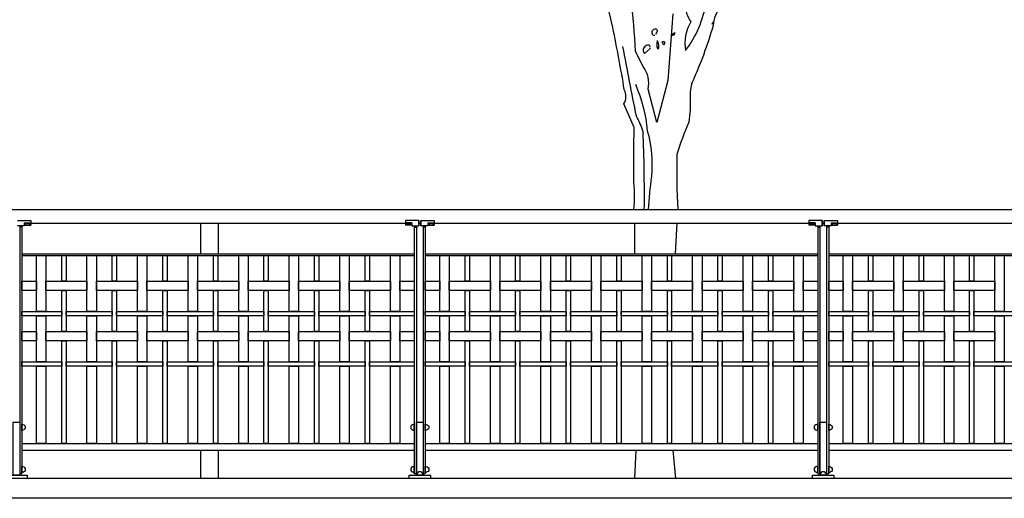
# Model space of a CAD drawing. Extents: x 1358.5 to 1376, y 227.1 to 236.6.
# Drawn here: x 1362.5 to 1366.1, y 228.4 to 230.2 of the extents above; entities that cross this region are included whole.
import ezdxf

# ---------------------------------------------------------------- set-up
doc = ezdxf.new("R2010")
doc.units = 0
doc.header["$MEASUREMENT"] = 0
for name, color, linetype in [('MURO', 6, 'CONTINUOUS'), ('OBJ', 7, 'CONTINUOUS'), ('TRENZA', 8, 'CONTINUOUS')]:
    doc.layers.add(name, color=color, linetype=linetype)

# ---------------------------------------------------------------- blocks, each defined once
blk = doc.blocks.new('nuevo bloque')
at = {"layer": 'TRENZA', "color": 8}
blk.add_lwpolyline([(-0.012, 0.004), (-0.012, -0.004, 0.207591), (0, -0.0115), (0, 0.0115, 0.207591)], format="xyb", close=True, dxfattribs=at)

msp = doc.modelspace()

# ---------------------------------------------------------------- linework, layer by layer
at = {"layer": 'MURO', "color": 7, "ltscale": 5}
for p, q in [((1376.0164, 228.4564), (1358.5164, 228.4564)), ((1376.0164, 228.3826), (1358.5164, 228.3826))]:
    msp.add_line(p, q, dxfattribs=at)
at = {"layer": 'OBJ', "color": 7, "ltscale": 5}
for p, q in [((1361.853, 229.4564), (1376.0139, 229.4564)), ((1362.4799, 229.4164), (1362.5299, 229.4164)), ((1362.5299, 229.4164), (1362.5299, 229.3984)), ((1362.5299, 229.4164), (1362.5299, 229.3984)), ((1363.9229, 229.4164), (1363.9229, 229.3984)), ((1363.9229, 229.4164), (1363.9229, 229.3984)), ((1363.9729, 229.4164), (1363.9229, 229.4164)), ((1363.9729, 229.4164), (1363.9729, 229.3964)), ((1363.9729, 229.3964), (1363.9729, 229.4164)), ((1363.9799, 229.4164), (1364.0299, 229.4164)), ((1363.9799, 229.3964), (1363.9799, 229.4164)), ((1363.9799, 229.4164), (1363.9799, 229.3964)), ((1364.0299, 229.4164), (1364.0299, 229.3984)), ((1364.0299, 229.4164), (1364.0299, 229.3984)), ((1365.4229, 229.4164), (1365.4229, 229.3984)), ((1365.4229, 229.4164), (1365.4229, 229.3984)), ((1365.4729, 229.4164), (1365.4229, 229.4164)), ((1365.4729, 229.4164), (1365.4729, 229.3964)), ((1365.4729, 229.3964), (1365.4729, 229.4164)), ((1365.4799, 229.4164), (1365.5299, 229.4164)), ((1365.4799, 229.3964), (1365.4799, 229.4164)), ((1365.4799, 229.4164), (1365.4799, 229.3964)), ((1365.5299, 229.4164), (1365.5299, 229.3984)), ((1365.5299, 229.4164), (1365.5299, 229.3984)), ((1362.5059, 229.3964), (1362.4799, 229.3964)), ((1362.4889, 229.3964), (1362.4889, 228.4744)), ((1362.4969, 229.3914), (1362.4889, 229.3914)), ((1362.4969, 229.3964), (1362.4969, 228.4744)), ((1362.5059, 229.408), (1362.5059, 229.3964)), ((1362.5059, 229.408), (1362.5299, 229.408)), ((1362.5059, 229.3984), (1362.5299, 229.3984)), ((1362.5299, 229.4064), (1363.9229, 229.4064)), ((1363.9469, 229.408), (1363.9229, 229.408)), ((1363.9469, 229.3984), (1363.9229, 229.3984)), ((1363.9469, 229.408), (1363.9469, 229.3964)), ((1363.9469, 229.3964), (1363.9729, 229.3964)), ((1363.9559, 229.3964), (1363.9559, 228.4744)), ((1363.9559, 229.3914), (1363.9639, 229.3914)), ((1363.9639, 229.3964), (1363.9639, 228.4744)), ((1363.9729, 229.4064), (1363.9799, 229.4064)), ((1363.9729, 229.4064), (1363.9799, 229.4064)), ((1364.0059, 229.3964), (1363.9799, 229.3964)), ((1363.9889, 229.3964), (1363.9889, 228.4744)), ((1363.9969, 229.3914), (1363.9889, 229.3914)), ((1363.9969, 229.3964), (1363.9969, 228.4744)), ((1364.0059, 229.408), (1364.0059, 229.3964)), ((1364.0059, 229.408), (1364.0299, 229.408)), ((1364.0059, 229.3984), (1364.0299, 229.3984)), ((1364.0299, 229.4064), (1365.4229, 229.4064)), ((1365.4469, 229.408), (1365.4229, 229.408)), ((1365.4469, 229.3984), (1365.4229, 229.3984)), ((1365.4469, 229.408), (1365.4469, 229.3964)), ((1365.4469, 229.3964), (1365.4729, 229.3964)), ((1365.4559, 229.3964), (1365.4559, 228.4744)), ((1365.4559, 229.3914), (1365.4639, 229.3914)), ((1365.4639, 229.3964), (1365.4639, 228.4744)), ((1365.4729, 229.4064), (1365.4799, 229.4064)), ((1365.4729, 229.4064), (1365.4799, 229.4064)), ((1365.5059, 229.3964), (1365.4799, 229.3964)), ((1365.4889, 229.3964), (1365.4889, 228.4744)), ((1365.4969, 229.3914), (1365.4889, 229.3914)), ((1365.4969, 229.3964), (1365.4969, 228.4744)), ((1365.5059, 229.408), (1365.5059, 229.3964)), ((1365.5059, 229.408), (1365.5299, 229.408)), ((1365.5059, 229.3984), (1365.5299, 229.3984)), ((1365.5299, 229.4064), (1366.9229, 229.4064)), ((1362.4969, 229.2924), (1363.9559, 229.2924)), ((1362.4969, 229.2864), (1363.9559, 229.2864)), ((1363.9969, 229.2924), (1365.4559, 229.2924)), ((1363.9969, 229.2864), (1365.4559, 229.2864)), ((1365.4969, 229.2924), (1366.9559, 229.2924)), ((1365.4969, 229.2864), (1366.9559, 229.2864)), ((1362.4969, 228.5864), (1363.9559, 228.5864)), ((1363.9969, 228.5864), (1365.4559, 228.5864)), ((1365.4969, 228.5864), (1366.9559, 228.5864)), ((1362.4969, 228.5614), (1363.9559, 228.5614)), ((1363.9969, 228.5614), (1365.4559, 228.5614)), ((1365.4969, 228.5614), (1366.9559, 228.5614)), ((1362.4889, 228.4744), (1362.4969, 228.4744)), ((1363.9559, 228.4744), (1363.9639, 228.4744)), ((1363.9889, 228.4744), (1363.9969, 228.4744)), ((1365.4559, 228.4744), (1365.4639, 228.4744)), ((1365.4889, 228.4744), (1365.4969, 228.4744))]:
    msp.add_line(p, q, dxfattribs=at)
at = {"layer": 'OBJ', "color": 7}
for points in [[(1365.3212, 230.7001), (1365.2692, 230.6267, -0.103516), (1365.2279, 230.6083, -0.263885), (1365.2676, 230.6772, 0.184021), (1365.2875, 230.7414, -0.641693), (1365.2829, 230.7598, 0.359894), (1365.2585, 230.7368, -0.041519), (1365.1284, 230.6588, 0.142288), (1365.0382, 230.5563, -0.330444), (1365.029, 230.5027, -0.018387), (1364.9785, 230.284, 0.308121), (1364.9647, 230.2212, 0.186462), (1364.9846, 230.1555, 0.184647), (1364.9647, 230.0484, 0.124985), (1365.0412, 230.2274, -0.090317), (1365.0642, 230.3299, -0.081436), (1365.1529, 230.4997, 0.012741), (1365.2416, 230.593), (1365.2432, 230.5945)], [(1365.5277, 230.6098, 0.087677), (1365.3701, 230.5486, 0.246613), (1365.335, 230.5364, -0.059418), (1365.2554, 230.4737, 0.132263), (1365.1667, 230.3513, 0.073013), (1365.0764, 230.1784, 0.098373), (1365.0672, 230.1417, -0.036575), (1364.9892, 229.9306, 0.099014), (1364.9816, 229.874, -0.049866), (1364.977, 229.7822, 0.029373), (1364.9326, 229.6613, 0.022333), (1364.9357, 229.4564, 0.022333)], [(1364.7718, 229.4564, 0.066328), (1364.772, 229.5573, -0.007568), (1364.7735, 229.7623), (1364.7352, 229.8495, 0.257843), (1364.7368, 229.903, 0.011612), (1364.6939, 230.134), (1364.6664, 230.2518)], [(1364.9173, 230.1845), (1364.8989, 229.9367), (1364.8576, 229.7806), (1364.8255, 229.9046, 0.219635), (1364.8071, 229.9887), (1364.7781, 230.0453, 0.021927), (1364.7612, 230.2411, -0.158203)], [(1364.8546, 230.1096), (1364.8607, 230.1203, 0.4142), (1364.853, 230.1279, 0.475433), (1364.8393, 230.1126, 0.355026), (1364.85, 230.105)], [(1364.9249, 230.1142), (1364.9142, 230.108, 0.831802), (1364.9249, 230.1142), (1364.9265, 230.1157), (1364.9249, 230.1142)], [(1364.8607, 230.0836, 0.222214), (1364.8607, 230.056), (1364.8622, 230.053, 0.249405), (1364.8607, 230.0836), (1364.8607, 230.0851)], [(1364.8836, 230.0683), (1364.8775, 230.079, -0.489075), (1364.8867, 230.0805), (1364.8867, 230.0729), (1364.8836, 230.0683)], [(1364.7306, 230.0637, 0.005661), (1364.7811, 229.8036, -0.062256), (1364.8056, 229.747, -0.011927), (1364.81, 229.4564, -0.011927)], [(1364.8332, 230.0606, 0.680847), (1364.8194, 230.0667, 0.580322), (1364.8117, 230.0377), (1364.8347, 230.0576)], [(1364.7781, 229.9229, -0.076859), (1364.8224, 229.75, -0.093506), (1364.8377, 229.5802, 0.019122), (1364.8259, 229.4564, 0.019122)]]:
    msp.add_lwpolyline(points, format="xyb", dxfattribs=at)
for points in [[(1365.0657, 230.1539), (1365.0626, 230.1448)], [(1363.1604, 229.4064), (1363.1604, 229.2924)], [(1363.2264, 229.4064), (1363.2264, 229.2924)], [(1364.7749, 229.4064), (1364.7749, 229.2924)], [(1364.932, 229.4064), (1364.9257, 229.2924)], [(1363.1604, 228.5614), (1363.1604, 228.4564)], [(1363.2264, 228.5614), (1363.2264, 228.4564)], [(1364.78, 228.5614), (1364.7749, 228.4564)], [(1364.9174, 228.5614), (1364.9271, 228.4564)]]:
    msp.add_lwpolyline(points, dxfattribs=at)
at = {"layer": 'OBJ', "color": 7, "ltscale": 5}
for points in [[(1362.5859, 229.2864), (1362.5859, 229.0779), (1362.5509, 229.0779), (1362.5509, 229.2864)], [(1362.6609, 229.2864), (1362.6609, 229.1909), (1362.6449, 229.1909), (1362.6449, 229.2864)], [(1362.7739, 229.2864), (1362.7739, 229.0779), (1362.7389, 229.0779), (1362.7389, 229.2864)], [(1362.8489, 229.2864), (1362.8489, 229.1909), (1362.8329, 229.1909), (1362.8329, 229.2864)], [(1362.9619, 229.2864), (1362.9619, 229.0779), (1362.9269, 229.0779), (1362.9269, 229.2864)], [(1363.0369, 229.2864), (1363.0369, 229.1909), (1363.0209, 229.1909), (1363.0209, 229.2864)], [(1363.1499, 229.2864), (1363.1499, 229.0779), (1363.1149, 229.0779), (1363.1149, 229.2864)], [(1363.2249, 229.2864), (1363.2249, 229.1909), (1363.2089, 229.1909), (1363.2089, 229.2864)], [(1363.3379, 229.2864), (1363.3379, 229.0779), (1363.3029, 229.0779), (1363.3029, 229.2864)], [(1363.4129, 229.2864), (1363.4129, 229.1909), (1363.3969, 229.1909), (1363.3969, 229.2864)], [(1363.5259, 229.2864), (1363.5259, 229.0779), (1363.4909, 229.0779), (1363.4909, 229.2864)], [(1363.6009, 229.2864), (1363.6009, 229.1909), (1363.5849, 229.1909), (1363.5849, 229.2864)], [(1363.7139, 229.2864), (1363.7139, 229.0779), (1363.6789, 229.0779), (1363.6789, 229.2864)], [(1363.7889, 229.2864), (1363.7889, 229.1909), (1363.7729, 229.1909), (1363.7729, 229.2864)], [(1363.9019, 229.2864), (1363.9019, 229.0779), (1363.8669, 229.0779), (1363.8669, 229.2864)], [(1364.0859, 229.2864), (1364.0859, 229.0779), (1364.0509, 229.0779), (1364.0509, 229.2864)], [(1364.1609, 229.2864), (1364.1609, 229.1909), (1364.1449, 229.1909), (1364.1449, 229.2864)], [(1364.2739, 229.2864), (1364.2739, 229.0779), (1364.2389, 229.0779), (1364.2389, 229.2864)], [(1364.3489, 229.2864), (1364.3489, 229.1909), (1364.3329, 229.1909), (1364.3329, 229.2864)], [(1364.4619, 229.2864), (1364.4619, 229.0779), (1364.4269, 229.0779), (1364.4269, 229.2864)], [(1364.5369, 229.2864), (1364.5369, 229.1909), (1364.5209, 229.1909), (1364.5209, 229.2864)], [(1364.6499, 229.2864), (1364.6499, 229.0779), (1364.6149, 229.0779), (1364.6149, 229.2864)], [(1364.7249, 229.2864), (1364.7249, 229.1909), (1364.7089, 229.1909), (1364.7089, 229.2864)], [(1364.8379, 229.2864), (1364.8379, 229.0779), (1364.8029, 229.0779), (1364.8029, 229.2864)], [(1364.9129, 229.2864), (1364.9129, 229.1909), (1364.8969, 229.1909), (1364.8969, 229.2864)], [(1365.0259, 229.2864), (1365.0259, 229.0779), (1364.9909, 229.0779), (1364.9909, 229.2864)], [(1365.1009, 229.2864), (1365.1009, 229.1909), (1365.0849, 229.1909), (1365.0849, 229.2864)], [(1365.2139, 229.2864), (1365.2139, 229.0779), (1365.1789, 229.0779), (1365.1789, 229.2864)], [(1365.2889, 229.2864), (1365.2889, 229.1909), (1365.2729, 229.1909), (1365.2729, 229.2864)], [(1365.4019, 229.2864), (1365.4019, 229.0779), (1365.3669, 229.0779), (1365.3669, 229.2864)], [(1365.5859, 229.2864), (1365.5859, 229.0779), (1365.5509, 229.0779), (1365.5509, 229.2864)], [(1365.6609, 229.2864), (1365.6609, 229.1909), (1365.6449, 229.1909), (1365.6449, 229.2864)], [(1365.7739, 229.2864), (1365.7739, 229.0779), (1365.7389, 229.0779), (1365.7389, 229.2864)], [(1365.8489, 229.2864), (1365.8489, 229.1909), (1365.8329, 229.1909), (1365.8329, 229.2864)], [(1365.9619, 229.2864), (1365.9619, 229.0779), (1365.9269, 229.0779), (1365.9269, 229.2864)], [(1366.0369, 229.2864), (1366.0369, 229.1909), (1366.0209, 229.1909), (1366.0209, 229.2864)], [(1366.1499, 229.2864), (1366.1499, 229.0779), (1366.1149, 229.0779), (1366.1149, 229.2864)], [(1362.5509, 229.1909), (1362.5509, 229.1559), (1362.4969, 229.1559), (1362.4969, 229.1909)], [(1362.7389, 229.1909), (1362.7389, 229.1559), (1362.5859, 229.1559), (1362.5859, 229.1909)], [(1362.9269, 229.1909), (1362.9269, 229.1559), (1362.7739, 229.1559), (1362.7739, 229.1909)], [(1363.1149, 229.1909), (1363.1149, 229.1559), (1362.9619, 229.1559), (1362.9619, 229.1909)], [(1363.3029, 229.1909), (1363.3029, 229.1559), (1363.1499, 229.1559), (1363.1499, 229.1909)], [(1363.4909, 229.1909), (1363.4909, 229.1559), (1363.3379, 229.1559), (1363.3379, 229.1909)], [(1363.6789, 229.1909), (1363.6789, 229.1559), (1363.5259, 229.1559), (1363.5259, 229.1909)], [(1363.8669, 229.1909), (1363.8669, 229.1559), (1363.7139, 229.1559), (1363.7139, 229.1909)], [(1363.9559, 229.1909), (1363.9559, 229.1559), (1363.9019, 229.1559), (1363.9019, 229.1909)], [(1364.0509, 229.1909), (1364.0509, 229.1559), (1363.9969, 229.1559), (1363.9969, 229.1909)], [(1364.2389, 229.1909), (1364.2389, 229.1559), (1364.0859, 229.1559), (1364.0859, 229.1909)], [(1364.4269, 229.1909), (1364.4269, 229.1559), (1364.2739, 229.1559), (1364.2739, 229.1909)], [(1364.6149, 229.1909), (1364.6149, 229.1559), (1364.4619, 229.1559), (1364.4619, 229.1909)], [(1364.8029, 229.1909), (1364.8029, 229.1559), (1364.6499, 229.1559), (1364.6499, 229.1909)], [(1364.9909, 229.1909), (1364.9909, 229.1559), (1364.8379, 229.1559), (1364.8379, 229.1909)], [(1365.1789, 229.1909), (1365.1789, 229.1559), (1365.0259, 229.1559), (1365.0259, 229.1909)], [(1365.3669, 229.1909), (1365.3669, 229.1559), (1365.2139, 229.1559), (1365.2139, 229.1909)], [(1365.4559, 229.1909), (1365.4559, 229.1559), (1365.4019, 229.1559), (1365.4019, 229.1909)], [(1365.5509, 229.1909), (1365.5509, 229.1559), (1365.4969, 229.1559), (1365.4969, 229.1909)], [(1365.7389, 229.1909), (1365.7389, 229.1559), (1365.5859, 229.1559), (1365.5859, 229.1909)], [(1365.9269, 229.1909), (1365.9269, 229.1559), (1365.7739, 229.1559), (1365.7739, 229.1909)], [(1366.1149, 229.1909), (1366.1149, 229.1559), (1365.9619, 229.1559), (1365.9619, 229.1909)], [(1362.6609, 229.1559), (1362.6609, 229.0029), (1362.6449, 229.0029), (1362.6449, 229.1559)], [(1362.8489, 229.1559), (1362.8489, 229.0029), (1362.8329, 229.0029), (1362.8329, 229.1559)], [(1363.0369, 229.1559), (1363.0369, 229.0029), (1363.0209, 229.0029), (1363.0209, 229.1559)], [(1363.2249, 229.1559), (1363.2249, 229.0029), (1363.2089, 229.0029), (1363.2089, 229.1559)], [(1363.4129, 229.1559), (1363.4129, 229.0029), (1363.3969, 229.0029), (1363.3969, 229.1559)], [(1363.6009, 229.1559), (1363.6009, 229.0029), (1363.5849, 229.0029), (1363.5849, 229.1559)], [(1363.7889, 229.1559), (1363.7889, 229.0029), (1363.7729, 229.0029), (1363.7729, 229.1559)], [(1364.1609, 229.1559), (1364.1609, 229.0029), (1364.1449, 229.0029), (1364.1449, 229.1559)], [(1364.3489, 229.1559), (1364.3489, 229.0029), (1364.3329, 229.0029), (1364.3329, 229.1559)], [(1364.5369, 229.1559), (1364.5369, 229.0029), (1364.5209, 229.0029), (1364.5209, 229.1559)], [(1364.7249, 229.1559), (1364.7249, 229.0029), (1364.7089, 229.0029), (1364.7089, 229.1559)], [(1364.9129, 229.1559), (1364.9129, 229.0029), (1364.8969, 229.0029), (1364.8969, 229.1559)], [(1365.1009, 229.1559), (1365.1009, 229.0029), (1365.0849, 229.0029), (1365.0849, 229.1559)], [(1365.2889, 229.1559), (1365.2889, 229.0029), (1365.2729, 229.0029), (1365.2729, 229.1559)], [(1365.6609, 229.1559), (1365.6609, 229.0029), (1365.6449, 229.0029), (1365.6449, 229.1559)], [(1365.8489, 229.1559), (1365.8489, 229.0029), (1365.8329, 229.0029), (1365.8329, 229.1559)], [(1366.0369, 229.1559), (1366.0369, 229.0029), (1366.0209, 229.0029), (1366.0209, 229.1559)], [(1362.6449, 229.0779), (1362.6449, 229.0619), (1362.4969, 229.0619), (1362.4969, 229.0779)], [(1362.5859, 229.0619), (1362.5859, 228.8899), (1362.5509, 228.8899), (1362.5509, 229.0619)], [(1362.8329, 229.0779), (1362.8329, 229.0619), (1362.6609, 229.0619), (1362.6609, 229.0779)], [(1362.7739, 229.0619), (1362.7739, 228.8899), (1362.7389, 228.8899), (1362.7389, 229.0619)], [(1363.0209, 229.0779), (1363.0209, 229.0619), (1362.8489, 229.0619), (1362.8489, 229.0779)], [(1362.9619, 229.0619), (1362.9619, 228.8899), (1362.9269, 228.8899), (1362.9269, 229.0619)], [(1363.2089, 229.0779), (1363.2089, 229.0619), (1363.0369, 229.0619), (1363.0369, 229.0779)], [(1363.1499, 229.0619), (1363.1499, 228.8899), (1363.1149, 228.8899), (1363.1149, 229.0619)], [(1363.3969, 229.0779), (1363.3969, 229.0619), (1363.2249, 229.0619), (1363.2249, 229.0779)], [(1363.3379, 229.0619), (1363.3379, 228.8899), (1363.3029, 228.8899), (1363.3029, 229.0619)], [(1363.5849, 229.0779), (1363.5849, 229.0619), (1363.4129, 229.0619), (1363.4129, 229.0779)], [(1363.5259, 229.0619), (1363.5259, 228.8899), (1363.4909, 228.8899), (1363.4909, 229.0619)], [(1363.7729, 229.0779), (1363.7729, 229.0619), (1363.6009, 229.0619), (1363.6009, 229.0779)], [(1363.7139, 229.0619), (1363.7139, 228.8899), (1363.6789, 228.8899), (1363.6789, 229.0619)], [(1363.9559, 229.0779), (1363.9559, 229.0619), (1363.7889, 229.0619), (1363.7889, 229.0779)], [(1363.9019, 229.0619), (1363.9019, 228.8899), (1363.8669, 228.8899), (1363.8669, 229.0619)], [(1364.1449, 229.0779), (1364.1449, 229.0619), (1363.9969, 229.0619), (1363.9969, 229.0779)], [(1364.0859, 229.0619), (1364.0859, 228.8899), (1364.0509, 228.8899), (1364.0509, 229.0619)], [(1364.3329, 229.0779), (1364.3329, 229.0619), (1364.1609, 229.0619), (1364.1609, 229.0779)], [(1364.2739, 229.0619), (1364.2739, 228.8899), (1364.2389, 228.8899), (1364.2389, 229.0619)], [(1364.5209, 229.0779), (1364.5209, 229.0619), (1364.3489, 229.0619), (1364.3489, 229.0779)], [(1364.4619, 229.0619), (1364.4619, 228.8899), (1364.4269, 228.8899), (1364.4269, 229.0619)], [(1364.7089, 229.0779), (1364.7089, 229.0619), (1364.5369, 229.0619), (1364.5369, 229.0779)], [(1364.6499, 229.0619), (1364.6499, 228.8899), (1364.6149, 228.8899), (1364.6149, 229.0619)], [(1364.8969, 229.0779), (1364.8969, 229.0619), (1364.7249, 229.0619), (1364.7249, 229.0779)], [(1364.8379, 229.0619), (1364.8379, 228.8899), (1364.8029, 228.8899), (1364.8029, 229.0619)], [(1365.0849, 229.0779), (1365.0849, 229.0619), (1364.9129, 229.0619), (1364.9129, 229.0779)], [(1365.0259, 229.0619), (1365.0259, 228.8899), (1364.9909, 228.8899), (1364.9909, 229.0619)], [(1365.2729, 229.0779), (1365.2729, 229.0619), (1365.1009, 229.0619), (1365.1009, 229.0779)], [(1365.2139, 229.0619), (1365.2139, 228.8899), (1365.1789, 228.8899), (1365.1789, 229.0619)], [(1365.4559, 229.0779), (1365.4559, 229.0619), (1365.2889, 229.0619), (1365.2889, 229.0779)], [(1365.4019, 229.0619), (1365.4019, 228.8899), (1365.3669, 228.8899), (1365.3669, 229.0619)], [(1365.6449, 229.0779), (1365.6449, 229.0619), (1365.4969, 229.0619), (1365.4969, 229.0779)], [(1365.5859, 229.0619), (1365.5859, 228.8899), (1365.5509, 228.8899), (1365.5509, 229.0619)], [(1365.8329, 229.0779), (1365.8329, 229.0619), (1365.6609, 229.0619), (1365.6609, 229.0779)], [(1365.7739, 229.0619), (1365.7739, 228.8899), (1365.7389, 228.8899), (1365.7389, 229.0619)], [(1366.0209, 229.0779), (1366.0209, 229.0619), (1365.8489, 229.0619), (1365.8489, 229.0779)], [(1365.9619, 229.0619), (1365.9619, 228.8899), (1365.9269, 228.8899), (1365.9269, 229.0619)], [(1366.2089, 229.0779), (1366.2089, 229.0619), (1366.0369, 229.0619), (1366.0369, 229.0779)], [(1366.1499, 229.0619), (1366.1499, 228.8899), (1366.1149, 228.8899), (1366.1149, 229.0619)], [(1362.5509, 229.0029), (1362.5509, 228.9679), (1362.4969, 228.9679), (1362.4969, 229.0029)], [(1362.7389, 229.0029), (1362.7389, 228.9679), (1362.5859, 228.9679), (1362.5859, 229.0029)], [(1362.9269, 229.0029), (1362.9269, 228.9679), (1362.7739, 228.9679), (1362.7739, 229.0029)], [(1363.1149, 229.0029), (1363.1149, 228.9679), (1362.9619, 228.9679), (1362.9619, 229.0029)], [(1363.3029, 229.0029), (1363.3029, 228.9679), (1363.1499, 228.9679), (1363.1499, 229.0029)], [(1363.4909, 229.0029), (1363.4909, 228.9679), (1363.3379, 228.9679), (1363.3379, 229.0029)], [(1363.6789, 229.0029), (1363.6789, 228.9679), (1363.5259, 228.9679), (1363.5259, 229.0029)], [(1363.8669, 229.0029), (1363.8669, 228.9679), (1363.7139, 228.9679), (1363.7139, 229.0029)], [(1363.9559, 229.0029), (1363.9559, 228.9679), (1363.9019, 228.9679), (1363.9019, 229.0029)], [(1364.0509, 229.0029), (1364.0509, 228.9679), (1363.9969, 228.9679), (1363.9969, 229.0029)], [(1364.2389, 229.0029), (1364.2389, 228.9679), (1364.0859, 228.9679), (1364.0859, 229.0029)], [(1364.4269, 229.0029), (1364.4269, 228.9679), (1364.2739, 228.9679), (1364.2739, 229.0029)], [(1364.6149, 229.0029), (1364.6149, 228.9679), (1364.4619, 228.9679), (1364.4619, 229.0029)], [(1364.8029, 229.0029), (1364.8029, 228.9679), (1364.6499, 228.9679), (1364.6499, 229.0029)], [(1364.9909, 229.0029), (1364.9909, 228.9679), (1364.8379, 228.9679), (1364.8379, 229.0029)], [(1365.1789, 229.0029), (1365.1789, 228.9679), (1365.0259, 228.9679), (1365.0259, 229.0029)], [(1365.3669, 229.0029), (1365.3669, 228.9679), (1365.2139, 228.9679), (1365.2139, 229.0029)], [(1365.4559, 229.0029), (1365.4559, 228.9679), (1365.4019, 228.9679), (1365.4019, 229.0029)], [(1365.5509, 229.0029), (1365.5509, 228.9679), (1365.4969, 228.9679), (1365.4969, 229.0029)], [(1365.7389, 229.0029), (1365.7389, 228.9679), (1365.5859, 228.9679), (1365.5859, 229.0029)], [(1365.9269, 229.0029), (1365.9269, 228.9679), (1365.7739, 228.9679), (1365.7739, 229.0029)], [(1366.1149, 229.0029), (1366.1149, 228.9679), (1365.9619, 228.9679), (1365.9619, 229.0029)], [(1362.6609, 228.9679), (1362.6609, 228.5864), (1362.6449, 228.5864), (1362.6449, 228.9679)], [(1362.8489, 228.9679), (1362.8489, 228.5864), (1362.8329, 228.5864), (1362.8329, 228.9679)], [(1363.0369, 228.9679), (1363.0369, 228.5864), (1363.0209, 228.5864), (1363.0209, 228.9679)], [(1363.2249, 228.9679), (1363.2249, 228.5864), (1363.2089, 228.5864), (1363.2089, 228.9679)], [(1363.4129, 228.9679), (1363.4129, 228.5864), (1363.3969, 228.5864), (1363.3969, 228.9679)], [(1363.6009, 228.9679), (1363.6009, 228.5864), (1363.5849, 228.5864), (1363.5849, 228.9679)], [(1363.7889, 228.9679), (1363.7889, 228.5864), (1363.7729, 228.5864), (1363.7729, 228.9679)], [(1364.1609, 228.9679), (1364.1609, 228.5864), (1364.1449, 228.5864), (1364.1449, 228.9679)], [(1364.3489, 228.9679), (1364.3489, 228.5864), (1364.3329, 228.5864), (1364.3329, 228.9679)], [(1364.5369, 228.9679), (1364.5369, 228.5864), (1364.5209, 228.5864), (1364.5209, 228.9679)], [(1364.7249, 228.9679), (1364.7249, 228.5864), (1364.7089, 228.5864), (1364.7089, 228.9679)], [(1364.9129, 228.9679), (1364.9129, 228.5864), (1364.8969, 228.5864), (1364.8969, 228.9679)], [(1365.1009, 228.9679), (1365.1009, 228.5864), (1365.0849, 228.5864), (1365.0849, 228.9679)], [(1365.2889, 228.9679), (1365.2889, 228.5864), (1365.2729, 228.5864), (1365.2729, 228.9679)], [(1365.6609, 228.9679), (1365.6609, 228.5864), (1365.6449, 228.5864), (1365.6449, 228.9679)], [(1365.8489, 228.9679), (1365.8489, 228.5864), (1365.8329, 228.5864), (1365.8329, 228.9679)], [(1366.0369, 228.9679), (1366.0369, 228.5864), (1366.0209, 228.5864), (1366.0209, 228.9679)], [(1362.6449, 228.8899), (1362.6449, 228.8739), (1362.4969, 228.8739), (1362.4969, 228.8899)], [(1362.5859, 228.8739), (1362.5859, 228.5864), (1362.5509, 228.5864), (1362.5509, 228.8739)], [(1362.8329, 228.8899), (1362.8329, 228.8739), (1362.6609, 228.8739), (1362.6609, 228.8899)], [(1362.7739, 228.8739), (1362.7739, 228.5864), (1362.7389, 228.5864), (1362.7389, 228.8739)], [(1363.0209, 228.8899), (1363.0209, 228.8739), (1362.8489, 228.8739), (1362.8489, 228.8899)], [(1362.9619, 228.8739), (1362.9619, 228.5864), (1362.9269, 228.5864), (1362.9269, 228.8739)], [(1363.2089, 228.8899), (1363.2089, 228.8739), (1363.0369, 228.8739), (1363.0369, 228.8899)], [(1363.1499, 228.8739), (1363.1499, 228.5864), (1363.1149, 228.5864), (1363.1149, 228.8739)], [(1363.3969, 228.8899), (1363.3969, 228.8739), (1363.2249, 228.8739), (1363.2249, 228.8899)], [(1363.3379, 228.8739), (1363.3379, 228.5864), (1363.3029, 228.5864), (1363.3029, 228.8739)], [(1363.5849, 228.8899), (1363.5849, 228.8739), (1363.4129, 228.8739), (1363.4129, 228.8899)], [(1363.5259, 228.8739), (1363.5259, 228.5864), (1363.4909, 228.5864), (1363.4909, 228.8739)], [(1363.7729, 228.8899), (1363.7729, 228.8739), (1363.6009, 228.8739), (1363.6009, 228.8899)], [(1363.7139, 228.8739), (1363.7139, 228.5864), (1363.6789, 228.5864), (1363.6789, 228.8739)], [(1363.9559, 228.8899), (1363.9559, 228.8739), (1363.7889, 228.8739), (1363.7889, 228.8899)], [(1363.9019, 228.8739), (1363.9019, 228.5864), (1363.8669, 228.5864), (1363.8669, 228.8739)], [(1364.1449, 228.8899), (1364.1449, 228.8739), (1363.9969, 228.8739), (1363.9969, 228.8899)], [(1364.0859, 228.8739), (1364.0859, 228.5864), (1364.0509, 228.5864), (1364.0509, 228.8739)], [(1364.3329, 228.8899), (1364.3329, 228.8739), (1364.1609, 228.8739), (1364.1609, 228.8899)], [(1364.2739, 228.8739), (1364.2739, 228.5864), (1364.2389, 228.5864), (1364.2389, 228.8739)], [(1364.5209, 228.8899), (1364.5209, 228.8739), (1364.3489, 228.8739), (1364.3489, 228.8899)], [(1364.4619, 228.8739), (1364.4619, 228.5864), (1364.4269, 228.5864), (1364.4269, 228.8739)], [(1364.7089, 228.8899), (1364.7089, 228.8739), (1364.5369, 228.8739), (1364.5369, 228.8899)], [(1364.6499, 228.8739), (1364.6499, 228.5864), (1364.6149, 228.5864), (1364.6149, 228.8739)], [(1364.8969, 228.8899), (1364.8969, 228.8739), (1364.7249, 228.8739), (1364.7249, 228.8899)], [(1364.8379, 228.8739), (1364.8379, 228.5864), (1364.8029, 228.5864), (1364.8029, 228.8739)], [(1365.0849, 228.8899), (1365.0849, 228.8739), (1364.9129, 228.8739), (1364.9129, 228.8899)], [(1365.0259, 228.8739), (1365.0259, 228.5864), (1364.9909, 228.5864), (1364.9909, 228.8739)], [(1365.2729, 228.8899), (1365.2729, 228.8739), (1365.1009, 228.8739), (1365.1009, 228.8899)], [(1365.2139, 228.8739), (1365.2139, 228.5864), (1365.1789, 228.5864), (1365.1789, 228.8739)], [(1365.4559, 228.8899), (1365.4559, 228.8739), (1365.2889, 228.8739), (1365.2889, 228.8899)], [(1365.4019, 228.8739), (1365.4019, 228.5864), (1365.3669, 228.5864), (1365.3669, 228.8739)], [(1365.6449, 228.8899), (1365.6449, 228.8739), (1365.4969, 228.8739), (1365.4969, 228.8899)], [(1365.5859, 228.8739), (1365.5859, 228.5864), (1365.5509, 228.5864), (1365.5509, 228.8739)], [(1365.8329, 228.8899), (1365.8329, 228.8739), (1365.6609, 228.8739), (1365.6609, 228.8899)], [(1365.7739, 228.8739), (1365.7739, 228.5864), (1365.7389, 228.5864), (1365.7389, 228.8739)], [(1366.0209, 228.8899), (1366.0209, 228.8739), (1365.8489, 228.8739), (1365.8489, 228.8899)], [(1365.9619, 228.8739), (1365.9619, 228.5864), (1365.9269, 228.5864), (1365.9269, 228.8739)], [(1366.2089, 228.8899), (1366.2089, 228.8739), (1366.0369, 228.8739), (1366.0369, 228.8899)], [(1366.1499, 228.8739), (1366.1499, 228.5864), (1366.1149, 228.5864), (1366.1149, 228.8739)]]:
    msp.add_lwpolyline(points, close=True, dxfattribs=at)
at = {"layer": 'OBJ', "color": 7}
for points in [[(1362.4889, 228.4684), (1362.4639, 228.4684), (1362.4639, 228.6664), (1362.4889, 228.6664)], [(1363.9889, 228.4684), (1363.9639, 228.4684), (1363.9639, 228.6664), (1363.9889, 228.6664)], [(1365.4889, 228.4684), (1365.4639, 228.4684), (1365.4639, 228.6664), (1365.4889, 228.6664)], [(1362.5164, 228.4564), (1362.4364, 228.4564), (1362.4364, 228.4684), (1362.5164, 228.4684)], [(1364.0164, 228.4564), (1363.9364, 228.4564), (1363.9364, 228.4684), (1364.0164, 228.4684)], [(1365.5164, 228.4564), (1365.4364, 228.4564), (1365.4364, 228.4684), (1365.5164, 228.4684)]]:
    msp.add_lwpolyline(points, close=True, dxfattribs=at)
at = {"layer": 'OBJ', "color": 7, "ltscale": 5, "extrusion": (0, 0, -1)}
for centre in [(1362.5179, 229.4024), (1364.0179, 229.4024), (1365.5179, 229.4024)]:
    msp.add_ellipse(centre, major_axis=(0.008, 0), ratio=0.375, dxfattribs=at)
at = {"layer": 'OBJ', "color": 7, "ltscale": 5}
for centre in [(1363.9349, 229.4024), (1365.4349, 229.4024)]:
    msp.add_ellipse(centre, major_axis=(-0.008, 0), ratio=0.375, dxfattribs=at)

# ---------------------------------------------------------------- block references
at = {"layer": 'OBJ', "color": 7, "ltscale": 5, "xscale": -1.045598894460227, "yscale": 1.04559889446034, "zscale": 1.045598894460331}
for p in [(1362.4969, 228.6467), (1363.9969, 228.6467), (1365.4969, 228.6467), (1362.4969, 228.4899), (1363.9969, 228.4899), (1365.4969, 228.4899)]:
    msp.add_blockref('nuevo bloque', p, dxfattribs=at)
at = {"layer": 'OBJ', "color": 7, "ltscale": 5, "extrusion": (0, 0, -1), "xscale": -1.045598894460227, "yscale": 1.045598894460284, "zscale": -1.045598894460273}
for p in [(-1363.9559, 228.6467), (-1365.4559, 228.6467), (-1363.9559, 228.4899), (-1365.4559, 228.4899)]:
    msp.add_blockref('nuevo bloque', p, dxfattribs=at)
at = {"layer": 'OBJ', "color": 7, "ltscale": 5, "extrusion": (0, 0, -1), "xscale": -1.045598894460284, "yscale": 1.045598894460284, "zscale": -1.045598894460273, "rotation": 90}
for p in [(-1363.9764, 228.4684), (-1365.4764, 228.4684)]:
    msp.add_blockref('nuevo bloque', p, dxfattribs=at)

doc.saveas('drawing.dxf')
